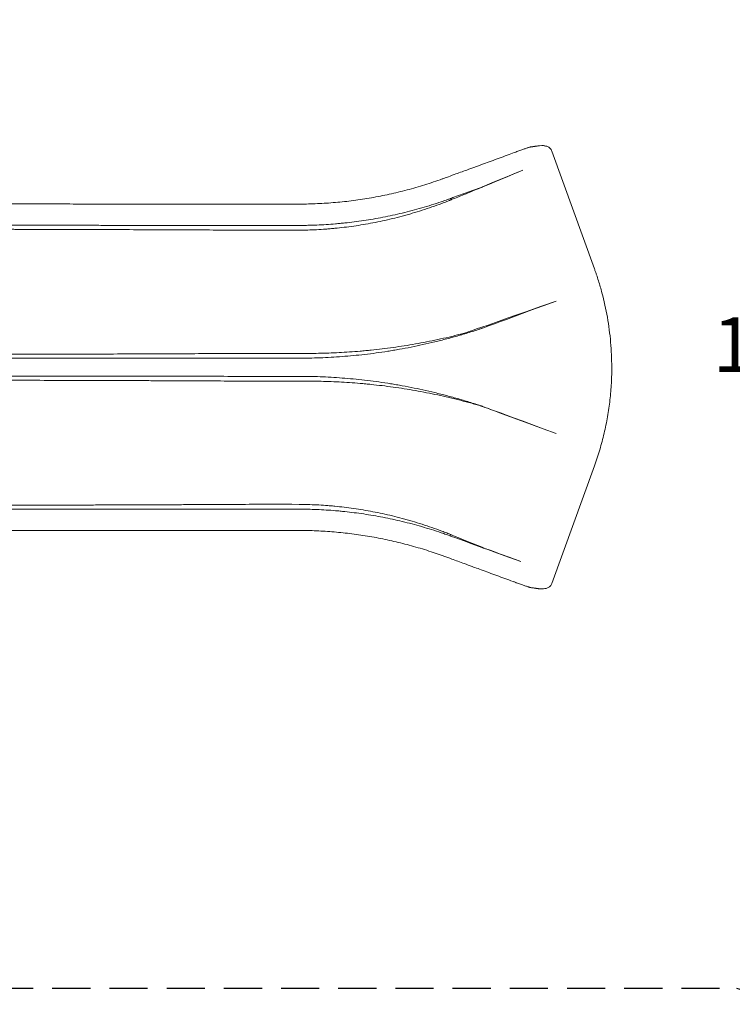
# Model space of a CAD drawing. Units: millimetres. Extents: x -3580 to 921222, y -11383 to 19939.
# Drawn here: x 13612 to 15948, y 11302 to 14528 of the extents above; entities that cross this region are included whole.
import ezdxf

# ---------------------------------------------------------------- set-up
doc = ezdxf.new("R2010")
doc.units = ezdxf.units.MM
doc.header["$LTSCALE"] = 500
doc.linetypes.add('DASHED2', pattern=[0.375, 0.25, -0.125])
doc.layers.add('DIM', color=4, linetype='Continuous')
doc.layers.add('EN_SAFETYZONE', color=30, linetype='DASHED2')
doc.styles.add('TXT_ROMANS', font='Romans.shx', dxfattribs={"height": 180})

# ---------------------------------------------------------------- blocks, each defined once
blk = doc.blocks.new('A$C5EDD4054')
at = {"color": 0, "linetype": 'Continuous', "lineweight": 0}
for p, q in [((-4050.3, -5626.2), (-4436.5, -5486.1)), ((-3405.5, -5626.2), (-3019.2, -5486.1))]:
    blk.add_line(p, q, dxfattribs=at)
for points, knots in [([(-4192.7, -4656.8), (-4192.7, -4573.6), (-4192.7, -4539.2), (-4192.7, -4469.4), (-4192.8, -4434), (-4192.8, -4362), (-4192.8, -4325.4), (-4192.9, -4269.8), (-4192.9, -4251.2), (-4192.9, -4223), (-4192.9, -4213.5), (-4192.9, -4194.6), (-4192.9, -4185.1), (-4192.9, -4137.4), (-4192.9, -4098.8), (-4193, -4040.3), (-4193, -4020.7), (-4193, -3991.1), (-4193, -3981.2), (-4193, -3961.4), (-4193, -3951.4), (-4193, -3901.6), (-4193, -3861.3), (-4193, -3800.4), (-4193, -3780), (-4193.1, -3749.3), (-4193.1, -3739), (-4193.1, -3723.6), (-4193.1, -3715.9), (-4193.1, -3706.9), (-4193.1, -3702.3), (-4193.1, -3700.1), (-4193.1, -3699.1), (-4193.1, -3698.5), (-4193.1, -3698.1), (-4192.2, -3241.1)], [0, 0, 0, 0, 0.131071, 0.131071, 0.262141, 0.262141, 0.393212, 0.393212, 0.458747, 0.458747, 0.491515, 0.491515, 0.524283, 0.524283, 0.655354, 0.655354, 0.720889, 0.720889, 0.753657, 0.753657, 0.786424, 0.786424, 0.917495, 0.917495, 0.98303, 0.98303, 1.015798, 1.015798, 1.032182, 1.040374, 1.04447, 1.046518, 1.047542, 1.047542, 1.048566, 1.048566, 1.048566, 1.048566]), ([(-3758.1, -3241.1), (-3757.3, -3697.8), (-3757.3, -3698.2), (-3757.3, -3698.8), (-3757.3, -3699.8), (-3757.3, -3702), (-3757.3, -3706.5), (-3757.3, -3715.6), (-3757.3, -3733.6), (-3757.3, -3749), (-3757.3, -3779.7), (-3757.3, -3800.1), (-3757.3, -3860.9), (-3757.3, -3901), (-3757.4, -3980.6), (-3757.4, -4019.9), (-3757.4, -4078.4), (-3757.4, -4097.8), (-3757.4, -4126.7), (-3757.4, -4136.3), (-3757.4, -4155.5), (-3757.4, -4165.1), (-3757.5, -4212.8), (-3757.5, -4250.4), (-3757.5, -4306.2), (-3757.5, -4324.6), (-3757.5, -4352.1), (-3757.5, -4361.2), (-3757.5, -4379.4), (-3757.5, -4388.5), (-3757.6, -4433.6), (-3757.6, -4469.2), (-3757.6, -4539.2), (-3757.7, -4573.6), (-3757.7, -4607.4)], [0, 0, 0, 0, 0.001024, 0.001024, 0.002049, 0.004097, 0.008194, 0.016389, 0.032778, 0.065556, 0.065556, 0.131112, 0.131112, 0.262223, 0.262223, 0.393335, 0.393335, 0.458891, 0.458891, 0.491668, 0.491668, 0.524446, 0.524446, 0.655558, 0.655558, 0.721114, 0.721114, 0.753892, 0.753892, 0.78667, 0.78667, 0.917781, 0.917781, 1.048893, 1.048893, 1.048893, 1.048893]), ([(-4174.4, -3260.7), (-4179.9, -3699.4), (-4179.9, -3700.5), (-4179.9, -3702.9), (-4179.9, -3706.3), (-4179.9, -3714.4), (-4179.9, -3730.6), (-4179.8, -3744.5), (-4179.8, -3772.1), (-4179.7, -3790.4), (-4179.6, -3845.1), (-4179.5, -3881.3), (-4179.4, -3935), (-4179.3, -3952.8), (-4179.2, -3988.3), (-4179.1, -4005.9), (-4179, -4058.5), (-4178.9, -4093.2), (-4178.6, -4161.7), (-4178.5, -4195.5), (-4178.3, -4237.3), (-4178.3, -4245.7), (-4178.2, -4262.3), (-4178.1, -4270.5), (-4178, -4295.3), (-4178, -4311.6), (-4177.7, -4360.4), (-4177.5, -4392.4), (-4177.2, -4455.4), (-4177, -4486.4), (-4176.8, -4516.9)], [-0.0000001, -0.0000001, -0.0000001, -0.0000001, 0.003714, 0.003714, 0.0074281, 0.0148563, 0.0297127, 0.0594255, 0.0594255, 0.1188511, 0.1188511, 0.2377022, 0.2377022, 0.2971278, 0.2971278, 0.3565534, 0.3565534, 0.4754045, 0.4754045, 0.5942557, 0.5942557, 0.6239684, 0.6239684, 0.6536812, 0.6536812, 0.7131068, 0.7131068, 0.8319579, 0.8319579, 0.9508091, 0.9508091, 0.9508091, 0.9508091]), ([(-3773.5, -4516.9), (-3773.3, -4486.4), (-3773.1, -4455.3), (-3772.8, -4392.2), (-3772.6, -4360.2), (-3772.3, -4295.3), (-3772.2, -4262.3), (-3771.9, -4212.2), (-3771.9, -4195.3), (-3771.8, -4169.9), (-3771.7, -4161.4), (-3771.7, -4144.4), (-3771.6, -4135.8), (-3771.5, -4092.8), (-3771.4, -4058.1), (-3771.1, -3988), (-3771, -3952.6), (-3770.8, -3881), (-3770.8, -3844.9), (-3770.6, -3790.2), (-3770.6, -3771.8), (-3770.5, -3744.2), (-3770.5, -3735), (-3770.5, -3721.1), (-3770.5, -3714.2), (-3770.4, -3706), (-3770.4, -3702), (-3770.4, -3700.2), (-3770.4, -3699.1), (-3770.4, -3698.5), (-3775.9, -3259.6)], [0, 0, 0, 0, 0.1187724, 0.1187724, 0.2375449, 0.2375449, 0.3563173, 0.3563173, 0.4157036, 0.4157036, 0.4453967, 0.4453967, 0.4750898, 0.4750898, 0.5938622, 0.5938622, 0.7126347, 0.7126347, 0.8314071, 0.8314071, 0.8907933, 0.8907933, 0.9204864, 0.9204864, 0.935333, 0.9427563, 0.9464679, 0.9483237, 0.9483237, 0.9501796, 0.9501796, 0.9501796, 0.9501796]), ([(-4262.5, -4588.4), (-4262.5, -4585.8), (-4262.5, -4583.3), (-4262.5, -4573), (-4262.5, -4565.2), (-4262.6, -4544.6), (-4262.6, -4531.7), (-4262.6, -4505.8), (-4262.6, -4492.7), (-4262.6, -4466.5), (-4262.6, -4453.2), (-4262.6, -4426.6), (-4262.6, -4413.3), (-4262.7, -4386.4), (-4262.7, -4372.8), (-4262.7, -4345.6), (-4262.7, -4331.9), (-4262.7, -4304.4), (-4262.7, -4290.6), (-4262.7, -4262.8), (-4262.7, -4248.8), (-4262.8, -4220.7), (-4262.8, -4206.6), (-4262.8, -4178.2), (-4262.8, -4163.9), (-4262.8, -4135.3), (-4262.8, -4120.9), (-4262.8, -4092), (-4262.8, -4077.5), (-4262.8, -4048.3), (-4262.8, -4033.7), (-4262.8, -4004.3), (-4262.8, -3989.5), (-4262.9, -3959.8), (-4262.9, -3945), (-4262.9, -3915.1), (-4262.9, -3900.1), (-4262.9, -3870), (-4262.9, -3854.9), (-4262.9, -3824.6), (-4262.9, -3809.4), (-4262.9, -3778.8), (-4262.9, -3763.5), (-4262.9, -3731.4), (-4262.9, -3714.5), (-4262.9, -3697.6)], [0, 0, 0, 0, 10.000014, 10.000014, 40.00038, 40.00038, 89.284836, 89.284836, 138.562551, 138.562551, 187.849634, 187.849634, 237.13115, 237.13115, 286.410522, 286.410522, 335.698941, 335.698941, 384.977188, 384.977188, 434.261227, 434.261227, 483.543683, 483.543683, 532.826604, 532.826604, 582.112314, 582.112314, 631.391967, 631.391967, 680.672833, 680.672833, 729.957441, 729.957441, 779.240216, 779.240216, 828.524202, 828.524202, 877.806448, 877.806448, 927.085241, 927.085241, 976.373766, 976.373766, 1030.224116, 1030.224116, 1030.224116, 1030.224116]), ([(-3698.4, -3690.1), (-3698.4, -3697.8), (-3698.4, -3698.2), (-3698.4, -3698.8), (-3698.4, -3699.8), (-3698.4, -3702), (-3698.4, -3706.5), (-3698.4, -3715.6), (-3698.4, -3733.6), (-3698.4, -3749), (-3698.4, -3779.7), (-3698.4, -3800.1), (-3698.4, -3860.9), (-3698.4, -3901), (-3698.4, -3980.6), (-3698.4, -4019.9), (-3698.3, -4078.4), (-3698.3, -4097.8), (-3698.3, -4126.7), (-3698.3, -4136.3), (-3698.3, -4155.5), (-3698.3, -4165.1), (-3698.3, -4212.8), (-3698.3, -4250.4), (-3698.2, -4306.2), (-3698.2, -4324.6), (-3698.2, -4352.1), (-3698.2, -4361.2), (-3698.2, -4379.4), (-3698.2, -4388.5), (-3698.2, -4433.6), (-3698.1, -4469.2), (-3698.1, -4539.2), (-3698.1, -4573.6), (-3698, -4607.4)], [0, 0, 0, 0, 0.001024, 0.001024, 0.002049, 0.004097, 0.008194, 0.016389, 0.032778, 0.065556, 0.065556, 0.131112, 0.131112, 0.262223, 0.262223, 0.393335, 0.393335, 0.458891, 0.458891, 0.491668, 0.491668, 0.524446, 0.524446, 0.655558, 0.655558, 0.721114, 0.721114, 0.753892, 0.753892, 0.78667, 0.78667, 0.917781, 0.917781, 1.048893, 1.048893, 1.048893, 1.048893]), ([(-3682.5, -4657.2), (-3682.4, -4486.4), (-3682.6, -4455.3), (-3682.9, -4392.2), (-3683.1, -4360.2), (-3683.4, -4295.3), (-3683.6, -4262.3), (-3683.8, -4212.2), (-3683.8, -4195.3), (-3683.9, -4169.9), (-3684, -4161.4), (-3684, -4144.4), (-3684.1, -4135.8), (-3684.2, -4092.8), (-3684.4, -4058.1), (-3684.6, -3988), (-3684.7, -3952.6), (-3684.9, -3881), (-3685, -3844.9), (-3685.1, -3790.2), (-3685.1, -3771.8), (-3685.2, -3744.2), (-3685.2, -3735), (-3685.3, -3721.1), (-3685.3, -3714.2), (-3685.3, -3706), (-3685.3, -3702), (-3685.3, -3700.2), (-3685.3, -3699.1), (-3685.3, -3698.5), (-3685.3, -3697.9)], [0, 0, 0, 0, 0.1187724, 0.1187724, 0.2375449, 0.2375449, 0.3563173, 0.3563173, 0.4157036, 0.4157036, 0.4453967, 0.4453967, 0.4750898, 0.4750898, 0.5938622, 0.5938622, 0.7126347, 0.7126347, 0.8314071, 0.8314071, 0.8907933, 0.8907933, 0.9204864, 0.9204864, 0.935333, 0.9427563, 0.9464679, 0.9483237, 0.9483237, 0.9501796, 0.9501796, 0.9501796, 0.9501796]), ([(-3275.8, -3698.2), (-3275.8, -3699.4), (-3275.8, -3700.5), (-3275.8, -3702.9), (-3275.8, -3706.3), (-3275.8, -3714.4), (-3275.9, -3730.6), (-3275.9, -3744.5), (-3276, -3772.1), (-3276, -3790.4), (-3276.1, -3845.1), (-3276.2, -3881.3), (-3276.4, -3935), (-3276.4, -3952.8), (-3276.5, -3988.3), (-3276.6, -4005.9), (-3276.8, -4058.5), (-3276.9, -4093.2), (-3277.1, -4161.7), (-3277.3, -4195.5), (-3277.4, -4237.3), (-3277.5, -4245.7), (-3277.5, -4262.3), (-3277.6, -4270.5), (-3277.7, -4295.3), (-3277.8, -4311.6), (-3278, -4360.4), (-3278.2, -4392.4), (-3278.5, -4455.4), (-3278.7, -4486.4), (-3278.9, -4516.9)], [-0.0000001, -0.0000001, -0.0000001, -0.0000001, 0.003714, 0.003714, 0.0074281, 0.0148563, 0.0297127, 0.0594255, 0.0594255, 0.1188511, 0.1188511, 0.2377022, 0.2377022, 0.2971278, 0.2971278, 0.3565534, 0.3565534, 0.4754045, 0.4754045, 0.5942557, 0.5942557, 0.6239684, 0.6239684, 0.6536812, 0.6536812, 0.7131068, 0.7131068, 0.8319579, 0.8319579, 0.9508091, 0.9508091, 0.9508091, 0.9508091]), ([(-3263, -4656.8), (-3263.1, -4573.6), (-3263, -4539.2), (-3263, -4469.4), (-3263, -4434), (-3262.9, -4362), (-3262.9, -4325.4), (-3262.9, -4269.8), (-3262.9, -4251.2), (-3262.8, -4223), (-3262.8, -4213.5), (-3262.8, -4194.6), (-3262.8, -4185.1), (-3262.8, -4137.4), (-3262.8, -4098.8), (-3262.8, -4040.3), (-3262.8, -4020.7), (-3262.7, -3991.1), (-3262.7, -3981.2), (-3262.7, -3961.4), (-3262.7, -3951.4), (-3262.7, -3901.6), (-3262.7, -3861.3), (-3262.7, -3800.4), (-3262.7, -3780), (-3262.7, -3749.3), (-3262.7, -3739), (-3262.7, -3723.6), (-3262.7, -3715.9), (-3262.7, -3706.9), (-3262.7, -3702.3), (-3262.7, -3700.1), (-3262.7, -3699.1), (-3262.7, -3698.5), (-3262.7, -3698.1), (-3262.7, -3697.8)], [0, 0, 0, 0, 0.131071, 0.131071, 0.262141, 0.262141, 0.393212, 0.393212, 0.458747, 0.458747, 0.491515, 0.491515, 0.524283, 0.524283, 0.655354, 0.655354, 0.720889, 0.720889, 0.753657, 0.753657, 0.786424, 0.786424, 0.917495, 0.917495, 0.98303, 0.98303, 1.015798, 1.015798, 1.032182, 1.040374, 1.04447, 1.046518, 1.047542, 1.047542, 1.048566, 1.048566, 1.048566, 1.048566]), ([(-3192.8, -3697.6), (-3192.8, -3700.8), (-3192.8, -3703.9), (-3192.8, -3716.5), (-3192.8, -3725.8), (-3192.8, -3750.6), (-3192.8, -3765.9), (-3192.8, -3796.5), (-3192.8, -3811.7), (-3192.8, -3842.1), (-3192.8, -3857.3), (-3192.8, -3887.4), (-3192.8, -3902.4), (-3192.9, -3932.4), (-3192.9, -3947.3), (-3192.9, -3977), (-3192.9, -3991.8), (-3192.9, -4021.3), (-3192.9, -4036), (-3192.9, -4065.2), (-3192.9, -4079.8), (-3192.9, -4108.7), (-3192.9, -4123.2), (-3192.9, -4151.9), (-3192.9, -4166.2), (-3193, -4194.6), (-3193, -4208.8), (-3193, -4237), (-3193, -4251), (-3193, -4278.9), (-3193, -4292.7), (-3193, -4320.4), (-3193, -4334.1), (-3193.1, -4361.4), (-3193.1, -4375), (-3193.1, -4401.9), (-3193.1, -4415.4), (-3193.1, -4442.1), (-3193.1, -4455.3), (-3193.1, -4481.7), (-3193.1, -4494.8), (-3193.2, -4520.8), (-3193.2, -4533.7), (-3193.2, -4560.6), (-3193.2, -4574.6), (-3193.2, -4588.4)], [0, 0, 0, 0, 10.000014, 10.000014, 40.00038, 40.00038, 89.284745, 89.284745, 138.562431, 138.562431, 187.849405, 187.849405, 237.130881, 237.130881, 286.410106, 286.410106, 335.696104, 335.696104, 384.978668, 384.978668, 434.260835, 434.260835, 483.545473, 483.545473, 532.823419, 532.823419, 582.109089, 582.109089, 631.391632, 631.391632, 680.67383, 680.67383, 729.959646, 729.959646, 779.237471, 779.237471, 828.523705, 828.523705, 877.806122, 877.806122, 927.084988, 927.084988, 976.373596, 976.373596, 1030.224116, 1030.224116, 1030.224116, 1030.224116]), ([(-4176.8, -4516.9), (-4176.7, -4534.3), (-4176.6, -4551.8), (-4176.6, -4578.4), (-4176.7, -4587.3), (-4176.7, -4600.7), (-4176.7, -4605.2), (-4176.8, -4614.2), (-4176.8, -4618.7), (-4177.1, -4657.9)], [0, 0, 0, 0, 0.0675991, 0.0675991, 0.1013987, 0.1013987, 0.1182985, 0.1182985, 0.1351983, 0.1351983, 0.1351983, 0.1351983]), ([(-3773.2, -4657.2), (-3773.5, -4618), (-3773.6, -4613.5), (-3773.6, -4604.6), (-3773.7, -4591.2), (-3773.7, -4578), (-3773.7, -4551.6), (-3773.6, -4534.2), (-3773.5, -4516.9)], [-0.0000001, -0.0000001, -0.0000001, -0.0000001, 0.0167862, 0.0167862, 0.0335725, 0.0671452, 0.0671452, 0.1342904, 0.1342904, 0.1342904, 0.1342904]), ([(-3278.9, -4516.9), (-3278.6, -4658.5), (-3278.6, -4659.1), (-3278.6, -4660.3), (-3278.6, -4662), (-3278.6, -4666.1), (-3278.4, -4674.4), (-3278.3, -4681.5), (-3277.9, -4695.8), (-3277.5, -4705.5), (-3276.5, -4725.1), (-3275.9, -4734.9), (-3274.8, -4749.9), (-3274.4, -4754.9), (-3273.7, -4762.5), (-3273.5, -4765.1), (-3273, -4770.1), (-3272.8, -4772.7), (-3270.6, -4795.5), (-3268.1, -4816.1), (-3262.2, -4857.6), (-3258.7, -4878.5), (-3250.6, -4920.8), (-3246, -4942.1), (-3238.2, -4974.3), (-3235.5, -4985.1), (-3231.1, -5001.4), (-3229.6, -5006.8), (-3226.6, -5017.7), (-3225, -5023.1), (-3217, -5050.3), (-3210.1, -5071.9), (-3198.9, -5104.2), (-3195, -5114.9), (-3189, -5131), (-3186.9, -5136.4), (-3183.8, -5144.4), (-3182.2, -5148.4), (-3180.4, -5153.1), (-3179.5, -5155.1), (-3179, -5156.4), (-3178.7, -5157.1), (-3178.5, -5157.7)], [-0.0000001, -0.0000001, -0.0000001, -0.0000001, 0.002153, 0.002153, 0.0043061, 0.0086124, 0.0172248, 0.0344496, 0.0344496, 0.0688993, 0.0688993, 0.1033489, 0.1033489, 0.1205738, 0.1205738, 0.1291862, 0.1291862, 0.1377986, 0.1377986, 0.2066979, 0.2066979, 0.2755972, 0.2755972, 0.3444966, 0.3444966, 0.3789462, 0.3789462, 0.3961711, 0.3961711, 0.4133959, 0.4133959, 0.4822952, 0.4822952, 0.5167449, 0.5167449, 0.5339697, 0.5339697, 0.5425821, 0.5468883, 0.5490414, 0.5490414, 0.5511945, 0.5511945, 0.5511945, 0.5511945]), ([(-4262.5, -4621.7), (-4262.5, -4619.1), (-4262.5, -4616.4), (-4262.5, -4605.3), (-4262.5, -4596.8), (-4262.5, -4588.4)], [0, 0, 0, 0, 10.00002, 10.00002, 42.855152, 42.855152, 42.855152, 42.855152]), ([(-3757.7, -4607.4), (-3757.7, -4656.3), (-3757.7, -4656.5), (-3757.7, -4656.8), (-3757.7, -4657.4), (-3757.7, -4658.7), (-3757.7, -4661.2), (-3757.7, -4666.3), (-3757.7, -4676.5), (-3757.9, -4685.3), (-3758.2, -4703), (-3758.5, -4714.8), (-3759.9, -4750.5), (-3761.2, -4774.6), (-3764.9, -4823.3), (-3767.2, -4847.9), (-3772.9, -4897.7), (-3776.3, -4922.8), (-3781.3, -4954.6), (-3782.3, -4961), (-3784.4, -4973.7), (-3785.5, -4980.1), (-3788.9, -4999.4), (-3791.3, -5012.2), (-3799, -5050.9), (-3804.7, -5076.8), (-3814.1, -5115.8), (-3817.4, -5128.8), (-3822.6, -5148.4), (-3824.4, -5155), (-3828, -5168.1), (-3829.9, -5174.6), (-3835.5, -5194.3), (-3839.5, -5207.5), (-3845.6, -5227.2), (-3848.7, -5237), (-3852.5, -5248.5), (-3854.1, -5253.4), (-3854.9, -5255.9), (-3855.2, -5256.7), (-3855.7, -5258.4), (-3856, -5259.2), (-3945, -5500.8)], [-0.0000001, -0.0000001, -0.0000001, -0.0000001, 0.0006931, 0.0006931, 0.0013863, 0.0027727, 0.0055454, 0.0110908, 0.0221817, 0.0443635, 0.0443635, 0.0887271, 0.0887271, 0.1774542, 0.1774542, 0.2661814, 0.2661814, 0.3549085, 0.3549085, 0.3770903, 0.3770903, 0.3992721, 0.3992721, 0.4436356, 0.4436356, 0.5323628, 0.5323628, 0.5767263, 0.5767263, 0.5989081, 0.5989081, 0.6210899, 0.6210899, 0.6654535, 0.6654535, 0.6876353, 0.6987262, 0.7042716, 0.7042716, 0.7070443, 0.7070443, 0.709817, 0.709817, 0.709817, 0.709817]), ([(-3698, -4607.4), (-3698.1, -4656.3), (-3698.1, -4656.5), (-3698.1, -4656.8), (-3698.1, -4657.4), (-3698.1, -4658.7), (-3698.1, -4661.2), (-3698.1, -4666.3), (-3698, -4676.5), (-3697.9, -4685.3), (-3697.5, -4703), (-3697.2, -4714.8), (-3695.9, -4750.5), (-3694.5, -4774.6), (-3690.9, -4823.3), (-3688.5, -4847.9), (-3682.8, -4897.7), (-3679.4, -4922.8), (-3674.5, -4954.6), (-3673.4, -4961), (-3671.3, -4973.7), (-3670.2, -4980.1), (-3666.8, -4999.4), (-3664.4, -5012.2), (-3656.7, -5050.9), (-3651.1, -5076.8), (-3641.6, -5115.8), (-3638.3, -5128.8), (-3633.1, -5148.4), (-3631.3, -5155), (-3627.7, -5168.1), (-3625.9, -5174.6), (-3620.2, -5194.3), (-3616.3, -5207.5), (-3610.1, -5227.2), (-3607, -5237), (-3603.2, -5248.5), (-3601.6, -5253.4), (-3600.8, -5255.9), (-3600.5, -5256.7), (-3600, -5258.4), (-3599.7, -5259.2), (-3510.8, -5500.8)], [-0.0000001, -0.0000001, -0.0000001, -0.0000001, 0.0006931, 0.0006931, 0.0013863, 0.0027727, 0.0055454, 0.0110908, 0.0221817, 0.0443635, 0.0443635, 0.0887271, 0.0887271, 0.1774542, 0.1774542, 0.2661814, 0.2661814, 0.3549085, 0.3549085, 0.3770903, 0.3770903, 0.3992721, 0.3992721, 0.4436356, 0.4436356, 0.5323628, 0.5323628, 0.5767263, 0.5767263, 0.5989081, 0.5989081, 0.6210899, 0.6210899, 0.6654535, 0.6654535, 0.6876353, 0.6987262, 0.7042716, 0.7042716, 0.7070443, 0.7070443, 0.709817, 0.709817, 0.709817, 0.709817]), ([(-3193.2, -4588.4), (-3193.2, -4591), (-3193.2, -4593.5), (-3193.2, -4604.6), (-3193.2, -4613.1), (-3193.2, -4621.7)], [0, 0, 0, 0, 10.00002, 10.00002, 42.855152, 42.855152, 42.855152, 42.855152]), ([(-4262.6, -4656.4), (-4262.6, -4653.8), (-4262.5, -4651.1), (-4262.5, -4640.6), (-4262.5, -4632.7), (-4262.5, -4623.8), (-4262.5, -4622.7), (-4262.5, -4621.7)], [0, 0, 0, 0, 10.00002, 10.00002, 40.000547, 40.000547, 44.182432, 44.182432, 44.182432, 44.182432]), ([(-3193.2, -4621.7), (-3193.2, -4624.3), (-3193.2, -4626.9), (-3193.2, -4637.3), (-3193.2, -4645.2), (-3193.2, -4654.2), (-3193.2, -4655.3), (-3193.2, -4656.4)], [0, 0, 0, 0, 10.00002, 10.00002, 40.000547, 40.000547, 44.182432, 44.182432, 44.182432, 44.182432]), ([(-4346.7, -5132.1), (-4345.7, -5129.2), (-4344.6, -5126.3), (-4340.6, -5114.8), (-4337.6, -5106.2), (-4331.5, -5088.1), (-4328.4, -5078.6), (-4322.5, -5059.6), (-4319.7, -5050.1), (-4314.2, -5031), (-4311.5, -5021.4), (-4306.5, -5002.3), (-4304, -4992.7), (-4299.4, -4973.4), (-4297.1, -4963.8), (-4292.9, -4944.6), (-4290.9, -4934.9), (-4287.1, -4915.6), (-4285.3, -4906), (-4281.9, -4886.7), (-4280.3, -4877), (-4277.3, -4857.6), (-4275.9, -4847.9), (-4273.3, -4828.5), (-4272.2, -4818.8), (-4270, -4799.5), (-4269, -4789.8), (-4267.3, -4770.4), (-4266.5, -4760.7), (-4265.2, -4741.4), (-4264.6, -4731.7), (-4263.7, -4712.3), (-4263.3, -4702.7), (-4262.8, -4683.3), (-4262.6, -4673.7), (-4262.6, -4661.5), (-4262.6, -4659), (-4262.6, -4656.4)], [0, 0, 0, 0, 10.000067, 10.000067, 40.001879, 40.001879, 73.061855, 73.061855, 106.236665, 106.236665, 139.569764, 139.569764, 173.101532, 173.101532, 206.81807, 206.81807, 240.710659, 240.710659, 274.813578, 274.813578, 309.158001, 309.158001, 343.778433, 343.778433, 378.624411, 378.624411, 413.714932, 413.714932, 449.072687, 449.072687, 484.72968, 484.72968, 520.695153, 520.695153, 556.998244, 556.998244, 566.627601, 566.627601, 566.627601, 566.627601]), ([(-4318.3, -5257.4), (-4281.3, -5155.7), (-4281.2, -5155.4), (-4280.9, -5154.7), (-4280.6, -5153.7), (-4279.7, -5151.4), (-4278, -5146.7), (-4274.7, -5137.3), (-4271.9, -5129.3), (-4266.5, -5113.3), (-4263, -5102.6), (-4253, -5070.6), (-4246.9, -5049.3), (-4235.6, -5006.8), (-4230.5, -4985.6), (-4223.7, -4953.8), (-4221.5, -4943.3), (-4217.4, -4922.2), (-4215.5, -4911.6), (-4210.1, -4880.1), (-4207, -4859.3), (-4203, -4828.2), (-4201.8, -4817.9), (-4200.2, -4802.4), (-4199.7, -4797.3), (-4198.7, -4787.1), (-4198.3, -4782), (-4196.1, -4756.5), (-4194.9, -4736.2), (-4193.6, -4706.2), (-4193.3, -4696.3), (-4192.9, -4681.4), (-4192.8, -4674), (-4192.7, -4665.4), (-4192.7, -4661.1), (-4192.7, -4659), (-4192.7, -4658), (-4192.7, -4657.4), (-4192.7, -4657.1), (-4192.7, -4656.8)], [-0.0000001, -0.0000001, -0.0000001, -0.0000001, 0.0011563, 0.0011563, 0.0023126, 0.0046253, 0.0092507, 0.0185015, 0.0370031, 0.0370031, 0.0740062, 0.0740062, 0.1480125, 0.1480125, 0.2220188, 0.2220188, 0.2590219, 0.2590219, 0.296025, 0.296025, 0.3700313, 0.3700313, 0.4070345, 0.4070345, 0.425536, 0.425536, 0.4440376, 0.4440376, 0.5180439, 0.5180439, 0.555047, 0.555047, 0.5735486, 0.5827994, 0.5874248, 0.5897375, 0.5908938, 0.5908938, 0.5920502, 0.5920502, 0.5920502, 0.5920502]), ([(-4177.1, -4657.9), (-4177.1, -4658.5), (-4177.1, -4659.1), (-4177.1, -4660.3), (-4177.1, -4662), (-4177.2, -4666.1), (-4177.3, -4674.4), (-4177.5, -4681.5), (-4177.9, -4695.8), (-4178.3, -4705.5), (-4179.2, -4725.1), (-4179.9, -4734.9), (-4181, -4749.9), (-4181.4, -4754.9), (-4182, -4762.5), (-4182.2, -4765.1), (-4182.7, -4770.1), (-4182.9, -4772.7), (-4185.1, -4795.5), (-4187.6, -4816.1), (-4193.5, -4857.6), (-4197, -4878.5), (-4205.1, -4920.8), (-4209.7, -4942.1), (-4217.5, -4974.3), (-4220.3, -4985.1), (-4224.6, -5001.4), (-4226.1, -5006.8), (-4229.2, -5017.7), (-4230.7, -5023.1), (-4238.7, -5050.3), (-4245.6, -5071.9), (-4256.8, -5104.2), (-4260.7, -5114.9), (-4266.8, -5131), (-4268.8, -5136.4), (-4271.9, -5144.4), (-4273.5, -5148.4), (-4275.4, -5153.1), (-4276.2, -5155.1), (-4276.7, -5156.4), (-4277, -5157.1), (-4317.7, -5257.6)], [-0.0000001, -0.0000001, -0.0000001, -0.0000001, 0.002153, 0.002153, 0.0043061, 0.0086124, 0.0172248, 0.0344496, 0.0344496, 0.0688993, 0.0688993, 0.1033489, 0.1033489, 0.1205738, 0.1205738, 0.1291862, 0.1291862, 0.1377986, 0.1377986, 0.2066979, 0.2066979, 0.2755972, 0.2755972, 0.3444966, 0.3444966, 0.3789462, 0.3789462, 0.3961711, 0.3961711, 0.4133959, 0.4133959, 0.4822952, 0.4822952, 0.5167449, 0.5167449, 0.5339697, 0.5339697, 0.5425821, 0.5468883, 0.5490414, 0.5490414, 0.5511945, 0.5511945, 0.5511945, 0.5511945]), ([(-3845.9, -5223.7), (-3842.5, -5211.4), (-3839.2, -5199), (-3834.5, -5180.5), (-3833, -5174.3), (-3830.7, -5165), (-3830, -5161.9), (-3828.5, -5155.8), (-3827.7, -5152.7), (-3821.2, -5124.9), (-3815.9, -5100.2), (-3806.3, -5051.2), (-3802.1, -5026.8), (-3794.4, -4978.3), (-3791, -4954.1), (-3786.7, -4918), (-3785.3, -4906.1), (-3783.5, -4888.1), (-3782.9, -4882.1), (-3782.1, -4873.2), (-3781.8, -4870.2), (-3781.2, -4864.3), (-3781, -4861.3), (-3778.7, -4834.7), (-3777.1, -4811.5), (-3774.8, -4765.9), (-3774, -4743.6), (-3773.4, -4710.7), (-3773.2, -4699.8), (-3773.1, -4683.7), (-3773.1, -4678.4), (-3773.2, -4670.4), (-3773.2, -4667.8), (-3773.2, -4662.5), (-3773.2, -4659.8), (-3773.2, -4657.2)], [0, 0, 0, 0, 0.038269, 0.038269, 0.0574035, 0.0574035, 0.0669707, 0.0669707, 0.076538, 0.076538, 0.153076, 0.153076, 0.229614, 0.229614, 0.306152, 0.306152, 0.344421, 0.344421, 0.3635555, 0.3635555, 0.3731227, 0.3731227, 0.3826899, 0.3826899, 0.4592279, 0.4592279, 0.5357659, 0.5357659, 0.5740349, 0.5740349, 0.5931694, 0.5931694, 0.6027367, 0.6027367, 0.6123039, 0.6123039, 0.6123039, 0.6123039]), ([(-3510.8, -5500.8), (-3613.2, -5211.4), (-3616.5, -5199), (-3621.2, -5180.5), (-3622.8, -5174.3), (-3625, -5165), (-3625.8, -5161.9), (-3627.3, -5155.8), (-3628, -5152.7), (-3634.5, -5124.9), (-3639.8, -5100.2), (-3649.4, -5051.2), (-3653.7, -5026.8), (-3661.3, -4978.3), (-3664.7, -4954.1), (-3669.1, -4918), (-3670.4, -4906.1), (-3672.2, -4888.1), (-3672.8, -4882.1), (-3673.7, -4873.2), (-3673.9, -4870.2), (-3674.5, -4864.3), (-3674.7, -4861.3), (-3677, -4834.7), (-3678.6, -4811.5), (-3680.9, -4765.9), (-3681.7, -4743.6), (-3682.4, -4710.7), (-3682.5, -4699.8), (-3682.6, -4683.7), (-3682.6, -4678.4), (-3682.6, -4670.4), (-3682.6, -4667.8), (-3682.5, -4662.5), (-3682.5, -4659.8), (-3682.5, -4657.2)], [0, 0, 0, 0, 0.038269, 0.038269, 0.0574035, 0.0574035, 0.0669707, 0.0669707, 0.076538, 0.076538, 0.153076, 0.153076, 0.229614, 0.229614, 0.306152, 0.306152, 0.344421, 0.344421, 0.3635555, 0.3635555, 0.3731227, 0.3731227, 0.3826899, 0.3826899, 0.4592279, 0.4592279, 0.5357659, 0.5357659, 0.5740349, 0.5740349, 0.5931694, 0.5931694, 0.6027367, 0.6027367, 0.6123039, 0.6123039, 0.6123039, 0.6123039]), ([(-3174.3, -5156), (-3174.4, -5155.7), (-3174.6, -5155.4), (-3174.8, -5154.7), (-3175.2, -5153.7), (-3176, -5151.4), (-3177.7, -5146.7), (-3181, -5137.3), (-3183.8, -5129.3), (-3189.2, -5113.3), (-3192.7, -5102.6), (-3202.7, -5070.6), (-3208.9, -5049.3), (-3220.1, -5006.8), (-3225.2, -4985.6), (-3232.1, -4953.8), (-3234.2, -4943.3), (-3238.3, -4922.2), (-3240.2, -4911.6), (-3245.6, -4880.1), (-3248.7, -4859.3), (-3252.7, -4828.2), (-3253.9, -4817.9), (-3255.5, -4802.4), (-3256, -4797.3), (-3257, -4787.1), (-3257.5, -4782), (-3259.6, -4756.5), (-3260.9, -4736.2), (-3262.1, -4706.2), (-3262.5, -4696.3), (-3262.8, -4681.4), (-3262.9, -4674), (-3263, -4665.4), (-3263, -4661.1), (-3263, -4659), (-3263, -4658), (-3263, -4657.4), (-3263, -4657.1), (-3263, -4656.8)], [-0.0000001, -0.0000001, -0.0000001, -0.0000001, 0.0011563, 0.0011563, 0.0023126, 0.0046253, 0.0092507, 0.0185015, 0.0370031, 0.0370031, 0.0740062, 0.0740062, 0.1480125, 0.1480125, 0.2220188, 0.2220188, 0.2590219, 0.2590219, 0.296025, 0.296025, 0.3700313, 0.3700313, 0.4070345, 0.4070345, 0.425536, 0.425536, 0.4440376, 0.4440376, 0.5180439, 0.5180439, 0.555047, 0.555047, 0.5735486, 0.5827994, 0.5874248, 0.5897375, 0.5908938, 0.5908938, 0.5920502, 0.5920502, 0.5920502, 0.5920502]), ([(-3193.2, -4656.4), (-3193.2, -4659.1), (-3193.2, -4661.7), (-3193.1, -4672.3), (-3193, -4680.3), (-3192.5, -4698.1), (-3192.2, -4707.9), (-3191.3, -4727.6), (-3190.8, -4737.5), (-3189.5, -4757.2), (-3188.7, -4767.1), (-3187, -4786.8), (-3186, -4796.6), (-3183.9, -4816.3), (-3182.7, -4826.1), (-3180.1, -4845.8), (-3178.7, -4855.6), (-3175.7, -4875.3), (-3174.1, -4885.1), (-3170.7, -4904.7), (-3168.9, -4914.5), (-3165, -4934.1), (-3163, -4943.8), (-3158.7, -4963.3), (-3156.5, -4973.1), (-3151.7, -4992.5), (-3149.3, -5002.2), (-3144.2, -5021.6), (-3141.5, -5031.3), (-3135.9, -5050.6), (-3133, -5060.2), (-3127, -5079.4), (-3123.9, -5089), (-3117.5, -5108.1), (-3114.2, -5117.6), (-3110.2, -5128.8), (-3109.6, -5130.4), (-3109, -5132.1)], [0, 0, 0, 0, 10.000043, 10.000043, 40.001226, 40.001226, 76.707888, 76.707888, 113.066383, 113.066383, 149.07574, 149.07574, 184.768643, 184.768643, 220.155323, 220.155323, 255.267548, 255.267548, 290.130228, 290.130228, 324.764659, 324.764659, 359.120223, 359.120223, 393.229353, 393.229353, 427.12489, 427.12489, 460.842053, 460.842053, 494.372211, 494.372211, 527.702025, 527.702025, 560.872968, 560.872968, 566.627256, 566.627256, 566.627256, 566.627256]), ([(-4384, -5234.2), (-4382.9, -5231.3), (-4381.8, -5228.4), (-4377.6, -5216.7), (-4374.4, -5208), (-4366.2, -5185.6), (-4361.3, -5171.9), (-4353.1, -5149.5), (-4349.9, -5140.8), (-4346.7, -5132.1)], [0, 0, 0, 0, 10.000016, 10.000016, 40.00045, 40.00045, 87.238758, 87.238758, 117.636496, 117.636496, 117.636496, 117.636496]), ([(-3178.5, -5157.7), (-3175.8, -5164.5), (-3173, -5171.2), (-3167.6, -5184.7), (-3164.9, -5191.4), (-3162.1, -5198.1)], [-0.00000006, -0.00000006, -0.00000006, -0.00000006, 0.02178749, 0.02178749, 0.04357504, 0.04357504, 0.04357504, 0.04357504]), ([(-3138.5, -5254.5), (-3144.5, -5238), (-3150.5, -5221.5), (-3162.4, -5188.7), (-3168.4, -5172.3), (-3174.3, -5156)], [0, 0, 0, 0, 0.0566795, 0.0566795, 0.1133589, 0.1133589, 0.1133589, 0.1133589]), ([(-3109, -5132.1), (-3108, -5134.9), (-3106.9, -5137.8), (-3102.7, -5149.3), (-3099.6, -5157.9), (-3091.4, -5180.2), (-3086.5, -5193.9), (-3078.2, -5216.4), (-3075, -5225.3), (-3071.8, -5234.2)], [0, 0, 0, 0, 10.000016, 10.000016, 40.000453, 40.000453, 87.160787, 87.160787, 117.636499, 117.636499, 117.636499, 117.636499]), ([(-3945, -5500.8), (-3855.4, -5257), (-3854.5, -5254), (-3852.7, -5247.9), (-3850.1, -5238.8), (-3847.6, -5229.7), (-3845.9, -5223.7)], [0, 0, 0, 0, 0.00944621, 0.00944621, 0.01889243, 0.03778485, 0.03778485, 0.03778485, 0.03778485]), ([(-4433.2, -5368.3), (-4432.1, -5365.3), (-4430.9, -5362.2), (-4426.5, -5350.3), (-4423.3, -5341.5), (-4416.8, -5323.9), (-4413.6, -5315.1), (-4407.2, -5297.7), (-4404, -5289), (-4397.7, -5271.7), (-4394.5, -5263.2), (-4388.9, -5247.8), (-4386.4, -5241), (-4384, -5234.2)], [0, 0, 0, 0, 10.000111, 10.000111, 39.163056, 39.163056, 68.269348, 68.269348, 97.320841, 97.320841, 126.317824, 126.317824, 149.508331, 149.508331, 149.508331, 149.508331]), ([(-4364.4, -5385), (-4324.2, -5273.6), (-4322.4, -5268.7), (-4320.4, -5263), (-4319.5, -5260.6), (-4318.9, -5259), (-4318.6, -5258.2), (-4318.3, -5257.4)], [0.09506504, 0.09506504, 0.09506504, 0.09506504, 0.10613144, 0.11166464, 0.11443124, 0.11443124, 0.11719784, 0.11719784, 0.11719784, 0.11719784]), ([(-3137.4, -5257.4), (-3137.4, -5257.4), (-3137.4, -5257.4), (-3081.9, -5391.3), (-3137.8, -5256.4), (-3138.1, -5255.5), (-3138.5, -5254.5)], [-0.00000006, -0.00000006, -0.00000006, -0.00000006, 0, 0, 0, 0.003226232, 0.003226232, 0.003226232, 0.003226232]), ([(-3071.8, -5234.2), (-3070.7, -5237.1), (-3069.6, -5240.1), (-3065.5, -5251.5), (-3062.4, -5260), (-3056.1, -5277.1), (-3053, -5285.7), (-3046.6, -5303), (-3043.4, -5311.7), (-3037, -5329.1), (-3033.8, -5337.9), (-3027.9, -5353.9), (-3025.2, -5361.1), (-3022.5, -5368.3)], [0, 0, 0, 0, 10.000115, 10.000115, 38.904493, 38.904493, 67.823817, 67.823817, 96.787688, 96.787688, 125.819861, 125.819861, 149.508351, 149.508351, 149.508351, 149.508351]), ([(-4449.9, -5418.1), (-4449.9, -5417.5), (-4449.7, -5416.7), (-4449.2, -5414.9), (-4449, -5413.9), (-4448.3, -5411.8), (-4448, -5410.7), (-4447.2, -5408.2), (-4446.8, -5406.9), (-4445.9, -5404), (-4445.3, -5402.4), (-4444.2, -5399.2), (-4443.7, -5397.5), (-4442.4, -5393.9), (-4441.8, -5392), (-4440.4, -5388.1), (-4439.7, -5386.1), (-4438.2, -5382), (-4437.4, -5379.9), (-4435.9, -5375.5), (-4435, -5373.3), (-4433.9, -5370.2), (-4433.5, -5369.2), (-4433.2, -5368.3)], [0, 0, 0, 0, 9.955731, 9.955731, 18.302881, 18.302881, 25.982657, 25.982657, 33.551684, 33.551684, 41.078611, 41.078611, 48.580661, 48.580661, 56.060273, 56.060273, 63.532612, 63.532612, 70.994369, 70.994369, 78.439309, 78.439309, 81.486052, 81.486052, 81.486052, 81.486052]), ([(-3022.5, -5368.3), (-3021.7, -5370.5), (-3020.9, -5372.8), (-3019.3, -5377.2), (-3018.5, -5379.3), (-3017, -5383.5), (-3016.2, -5385.6), (-3014.8, -5389.6), (-3014.1, -5391.5), (-3012.8, -5395.2), (-3012.2, -5397), (-3011.1, -5400.4), (-3010.5, -5402), (-3009.5, -5405), (-3009.1, -5406.4), (-3008.2, -5409), (-3007.9, -5410.3), (-3007.2, -5412.5), (-3006.9, -5413.4), (-3006.4, -5415.2), (-3006.2, -5416), (-3005.9, -5417.2), (-3005.8, -5417.7), (-3005.8, -5418.1)], [0, 0, 0, 0, 7.390228, 7.390228, 14.826158, 14.826158, 22.275061, 22.275061, 29.72641, 29.72641, 37.192019, 37.192019, 44.667561, 44.667561, 52.162156, 52.162156, 59.678198, 59.678198, 67.219253, 67.219253, 74.831034, 74.831034, 81.488923, 81.488923, 81.488923, 81.488923]), ([(-4454, -5446.3), (-4454, -5446.2), (-4454, -5446.2), (-4453.9, -5446.1), (-4453.9, -5446), (-4453.9, -5445.9), (-4453.9, -5445.8), (-4453.9, -5445.6), (-4453.9, -5445.6), (-4453.8, -5445.4), (-4453.8, -5445.2), (-4453.8, -5445), (-4453.8, -5444.9), (-4453.7, -5444.6), (-4453.7, -5444.4), (-4453.7, -5444.1), (-4453.6, -5443.9), (-4453.6, -5443.5), (-4453.5, -5443.3), (-4453.5, -5442.8), (-4453.4, -5442.5), (-4453.3, -5441.9), (-4453.3, -5441.6), (-4453.2, -5440.9), (-4453.1, -5440.5), (-4453, -5439.7), (-4453, -5439.2), (-4452.8, -5438.2), (-4452.7, -5437.6), (-4452.6, -5436.4), (-4452.5, -5435.7), (-4452.3, -5434.3), (-4452.1, -5433.5), (-4451.9, -5431.7), (-4451.8, -5430.8), (-4451.5, -5428.6), (-4451.3, -5427.5), (-4450.9, -5425), (-4450.7, -5423.6), (-4450.3, -5420.8), (-4450.1, -5419.5), (-4449.9, -5418.1)], [0, 0, 0, 0, 1, 1, 2.2, 2.2, 3.64, 3.64, 5.368, 5.368, 7.4416, 7.4416, 9.92992, 9.92992, 12.915904, 12.915904, 16.499085, 16.499085, 20.798902, 20.798902, 25.958682, 25.958682, 32.150419, 32.150419, 39.580502, 39.580502, 48.496603, 48.496603, 59.195923, 59.195923, 72.035108, 72.035108, 87.442129, 87.442129, 105.930555, 105.930555, 128.116666, 128.116666, 154.74, 154.74, 180.874811, 180.874811, 180.874811, 180.874811]), ([(-3005.8, -5418.1), (-3005.8, -5418.2), (-3005.8, -5418.2), (-3005.7, -5418.3), (-3005.7, -5418.4), (-3005.7, -5418.5), (-3005.7, -5418.6), (-3005.7, -5418.8), (-3005.7, -5418.9), (-3005.6, -5419.1), (-3005.6, -5419.2), (-3005.6, -5419.4), (-3005.6, -5419.5), (-3005.5, -5419.8), (-3005.5, -5420), (-3005.5, -5420.3), (-3005.4, -5420.5), (-3005.4, -5420.9), (-3005.3, -5421.1), (-3005.3, -5421.6), (-3005.2, -5421.9), (-3005.2, -5422.5), (-3005.1, -5422.8), (-3005, -5423.5), (-3005, -5423.9), (-3004.8, -5424.7), (-3004.8, -5425.2), (-3004.6, -5426.2), (-3004.5, -5426.8), (-3004.4, -5428), (-3004.3, -5428.7), (-3004.1, -5430.1), (-3003.9, -5430.9), (-3003.7, -5432.7), (-3003.6, -5433.7), (-3003.3, -5435.8), (-3003.1, -5436.9), (-3002.7, -5439.5), (-3002.5, -5440.8), (-3002.1, -5443.6), (-3001.9, -5444.9), (-3001.8, -5446.3)], [0, 0, 0, 0, 1, 1, 2.2, 2.2, 3.64, 3.64, 5.368, 5.368, 7.4416, 7.4416, 9.92992, 9.92992, 12.915904, 12.915904, 16.499085, 16.499085, 20.798902, 20.798902, 25.958682, 25.958682, 32.150419, 32.150419, 39.580502, 39.580502, 48.496603, 48.496603, 59.195923, 59.195923, 72.035108, 72.035108, 87.442129, 87.442129, 105.930555, 105.930555, 128.116666, 128.116666, 154.74, 154.74, 180.874811, 180.874811, 180.874811, 180.874811]), ([(-4436.5, -5486.1), (-4437.9, -5485.6), (-4439.3, -5484.9), (-4441.9, -5483.4), (-4443.1, -5482.5), (-4445.4, -5480.6), (-4446.5, -5479.5), (-4448.4, -5477.1), (-4449.2, -5475.9), (-4450.7, -5473.2), (-4451.3, -5471.8), (-4452.2, -5469), (-4452.6, -5467.5), (-4453, -5464.5), (-4453.1, -5462.9), (-4453.9, -5457.9), (-4454.5, -5454.9), (-4454, -5446.3)], [0, 0, 0, 0, 4.492727, 4.492727, 8.996006, 8.996006, 13.509975, 13.509975, 18.028393, 18.028393, 22.56101, 22.56101, 27.099924, 27.099924, 31.647569, 31.647569, 33.71138, 33.71138, 33.71138, 33.71138]), ([(-3001.8, -5446.3), (-3000.8, -5457.7), (-3001.9, -5462), (-3002.8, -5464.7), (-3002.9, -5466.3), (-3003.6, -5469.2), (-3004, -5470.7), (-3005.2, -5473.5), (-3005.9, -5474.8), (-3007.5, -5477.4), (-3008.5, -5478.6), (-3010.6, -5480.8), (-3011.7, -5481.8), (-3014.1, -5483.6), (-3015.4, -5484.4), (-3017.6, -5485.4), (-3018.4, -5485.8), (-3019.2, -5486.1)], [0, 0, 0, 0, 4.51984, 4.51984, 9.075615, 9.075615, 13.626423, 13.626423, 18.168149, 18.168149, 22.706249, 22.706249, 27.230657, 27.230657, 31.750046, 31.750046, 34.374971, 34.374971, 34.374971, 34.374971]), ([(-3727.9, -5682.9), (-3731.2, -5682.9), (-3734.5, -5682.9), (-3747.1, -5682.8), (-3756.4, -5682.5), (-3774.9, -5681.8), (-3784.1, -5681.3), (-3802.6, -5680), (-3811.8, -5679.2), (-3830.2, -5677.4), (-3839.5, -5676.4), (-3857.8, -5674), (-3867, -5672.7), (-3885.3, -5669.8), (-3894.4, -5668.2), (-3912.6, -5664.7), (-3921.7, -5662.9), (-3939.7, -5658.9), (-3948.8, -5656.8), (-3966.7, -5652.3), (-3975.7, -5649.9), (-3993.5, -5644.9), (-4002.4, -5642.2), (-4020.1, -5636.7), (-4028.8, -5633.8), (-4041.8, -5629.3), (-4046, -5627.8), (-4050.3, -5626.2)], [0, 0, 0, 0, 10.000134, 10.000134, 37.772618, 37.772618, 65.533118, 65.533118, 93.306224, 93.306224, 121.116651, 121.116651, 148.896602, 148.896602, 176.656856, 176.656856, 204.426688, 204.426688, 232.187216, 232.187216, 259.963159, 259.963159, 287.775157, 287.775157, 315.553054, 315.553054, 328.986459, 328.986459, 328.986459, 328.986459]), ([(-3727.9, -5682.8), (-3700.4, -5682.8), (-3673.1, -5681.6), (-3618.4, -5676.8), (-3591.2, -5673.3), (-3537.2, -5663.8), (-3510.4, -5657.9), (-3470.7, -5647.2), (-3457.5, -5643.4), (-3437.9, -5637.3), (-3431.4, -5635.1), (-3421.7, -5631.8), (-3416.8, -5630.2), (-3412, -5628.4), (-3408.7, -5627.3), (-3407.1, -5626.7), (-3405.5, -5626.1)], [0, 0, 0, 0, 0.082213, 0.082213, 0.1644261, 0.1644261, 0.2466391, 0.2466391, 0.2877457, 0.2877457, 0.3082989, 0.3082989, 0.3185756, 0.3237139, 0.3237139, 0.3288522, 0.3288522, 0.3288522, 0.3288522])]:
    blk.add_open_spline(points, degree=3, knots=knots, dxfattribs=at)
for points in [[(-3178.5, -5157.7), (-3177.1, -5157.2), (-3175.7, -5156.6), (-3174.3, -5156)], [(-3162.1, -5198.1), (-3154.1, -5217.9), (-3146.1, -5237.8), (-3081.9, -5391.3)], [(-4317.7, -5257.6), (-4320.2, -5264), (-4322.8, -5270.4), (-4364.4, -5385)], [(-4452.8, -5458.9), (-4452.8, -5458.8), (-4452.8, -5458.8), (-4452.8, -5458.7)], [(-4452.8, -5459.4), (-4452.8, -5459.2), (-4452.8, -5458.9), (-4452.8, -5458.7)]]:
    blk.add_open_spline(points, degree=3, dxfattribs=at)
blk = doc.blocks.new('Double Slide 1600_2D')
at = {"rotation": 90}
blk.add_blockref('A$C5EDD4054', (-2523.8, 4227.9), dxfattribs=at)

msp = doc.modelspace()

# ---------------------------------------------------------------- linework, layer by layer
at = {"layer": 'EN_SAFETYZONE'}
msp.add_lwpolyline([(13343.5, 11354.5), (15961.7, 11354.5, 0.513315), (17282.1, 12301.7), (17282.1, 14476.7, 0.513315), (15961.7, 15424), (13385.5, 15424)], format="xyb", dxfattribs=at)

# ---------------------------------------------------------------- block references
at = {"layer": 'DIM'}
msp.add_blockref('Double Slide 1600_2D', (12393.5, 12889.2), dxfattribs=at)

# ---------------------------------------------------------------- texts
at = {"layer": 'DIM', "style": 'TXT_ROMANS'}
msp.add_text('14.', height=180, dxfattribs=at).set_placement((15883.6, 13373.2))

doc.saveas('drawing.dxf')
